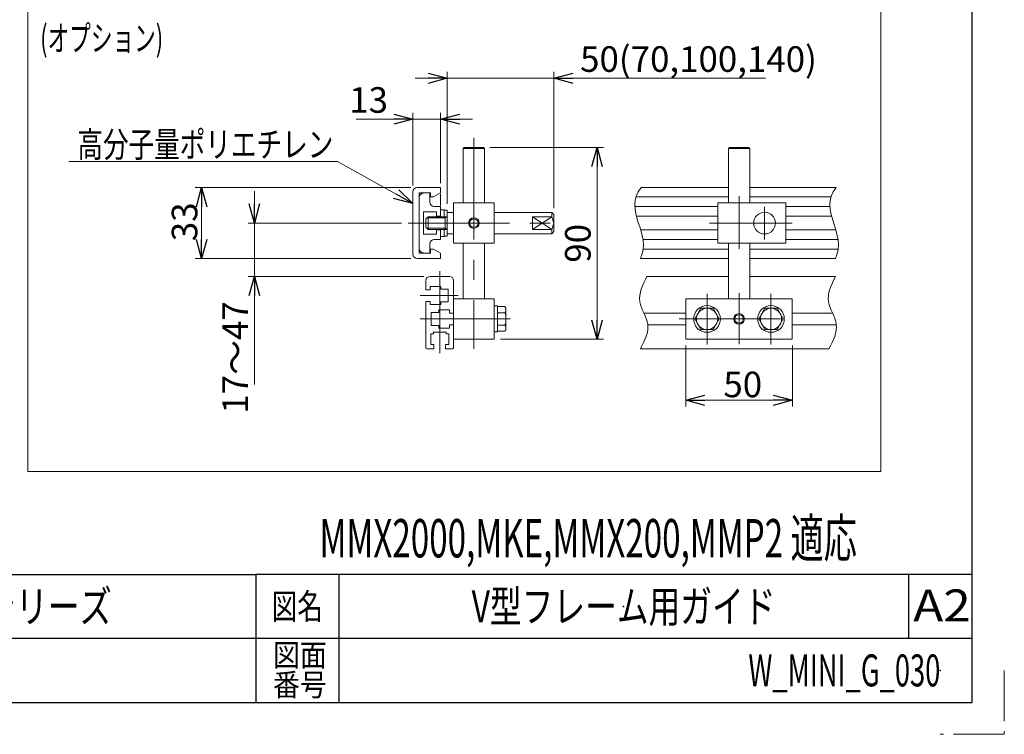
# Model space of a CAD drawing. Units: millimetres. Extents: x -859 to 859, y -579 to 579.
# Drawn here: x 398 to 859, y -579 to -244 of the extents above; entities that cross this region are included whole.
import ezdxf
from ezdxf.enums import TextEntityAlignment as Align

# ---------------------------------------------------------------- set-up
doc = ezdxf.new("R2010")
doc.units = ezdxf.units.MM
doc.header["$LTSCALE"] = 0.75
doc.header["$PDSIZE"] = 1
doc.linetypes.add('CENTERX2', pattern=[101.6, 63.5, -12.7, 12.7, -12.7])
doc.linetypes.add('PHANTOM', pattern=[63.5, 31.75, -6.35, 6.35, -6.35, 6.35, -6.35])
for name, color, linetype in [('2', 7, 'Continuous'), ('HEXAGON_NUT_1_JIS', 7, 'Continuous'), ('MMX2-LHA1-090(L192)', 7, 'Continuous'), ('ZUWAKU', 7, 'Continuous')]:
    doc.layers.add(name, color=color, linetype=linetype)
doc.styles.add('dcStyle0', font='ＭＳ Ｐゴシック', dxfattribs={"width": 0.75})
doc.styles.add('dcStyle1', font='txt.shx', dxfattribs={"width": 1.2, "bigfont": 'bigfont'})
doc.dimstyles.new('dc_Rotated', dxfattribs={"dimtxt": 12, "dimasz": 9.000006, "dimexe": 3, "dimexo": 3, "dimgap": 3, "dimtad": 3, "dimdsep": 46, "dimtxsty": 'dcStyle0', "dimblk1": 'OPEN30', "dimblk2": 'OPEN30', "dimsah": 1, "dimcen": 0.09, "dimclrd": 2, "dimclre": 2, "dimclrt": 2, "dimadec": 0, "dimazin": 2, "dimtfac": 1, "dimtdec": 4, "dimtmove": 0, "dimatfit": 3, "dimfxl": 1, "dimarcsym": 1})

# ---------------------------------------------------------------- blocks, each defined once
blk = doc.blocks.new('_Open30')
at = {"color": 0, "linetype": 'ByBlock', "lineweight": -2}
for p, q in [((-1, 0.267949), (0, 0)), ((0, 0), (-1, -0.267949)), ((0, 0), (-1, 0))]:
    blk.add_line(p, q, dxfattribs=at)
blk = doc.blocks.new('*D1')
at = {"color": 2, "linetype": 'Continuous', "lineweight": 13}
for p, q in [((583.31, -271.15), (598.31, -271.15)), ((598.31, -330.01), (598.31, -268.15)), ((598.31, -271.15), (648.31, -271.15)), ((648.31, -332.11), (648.31, -268.15)), ((747.6, -271.15), (648.31, -271.15))]:
    blk.add_line(p, q, dxfattribs=at)
at = {"color": 2, "xscale": 9.000008422845859, "yscale": 8.99996810467093}
for p, rotation in [((598.31, -271.15), 360), ((648.31, -271.15), 180)]:
    blk.add_blockref('_Open30', p, dxfattribs=dict(at, rotation=rotation))
at = {"color": 2, "insert": (660.6, -268.15), "char_height": 12, "width": 120, "attachment_point": 7, "style": 'dcStyle0'}
blk.add_mtext('\\T1.00;50(70,100,140)', dxfattribs=at)
blk = doc.blocks.new('*D2')
at = {"color": 2, "linetype": 'Continuous', "lineweight": 13}
for p, q in [((581.21, -322.46), (480.12, -322.46)), ((483.12, -355.76), (483.12, -322.46)), ((581.21, -355.76), (480.12, -355.76))]:
    blk.add_line(p, q, dxfattribs=at)
at = {"color": 2, "xscale": 9.000008422845859, "yscale": 8.99996810467093}
for p, rotation in [((483.12, -322.46), 90), ((483.12, -355.76), 270)]:
    blk.add_blockref('_Open30', p, dxfattribs=dict(at, rotation=rotation))
at = {"color": 2, "insert": (481.12, -338.52), "char_height": 12, "width": 30, "attachment_point": 8, "rotation": 90, "style": 'dcStyle0'}
blk.add_mtext('\\T1.00;33', dxfattribs=at)
blk = doc.blocks.new('*D6')
at = {"color": 2, "linetype": 'Continuous', "lineweight": 13}
for p, q in [((710.11, -396.61), (710.11, -425.24)), ((760.11, -396.61), (760.11, -425.24)), ((710.11, -422.24), (760.11, -422.24))]:
    blk.add_line(p, q, dxfattribs=at)
at = {"color": 2, "xscale": 9.000008422845859, "yscale": 8.99996810467093}
for p, rotation in [((710.11, -422.24), 180), ((760.11, -422.24), 360)]:
    blk.add_blockref('_Open30', p, dxfattribs=dict(at, rotation=rotation))
at = {"color": 2, "insert": (736.86, -420.84), "char_height": 12, "width": 30, "attachment_point": 8, "style": 'dcStyle0'}
blk.add_mtext('\\T1.00;50', dxfattribs=at)
blk = doc.blocks.new('*D7')
at = {"color": 2, "linetype": 'Continuous', "lineweight": 13}
for p, q in [((555.52, -290.35), (582.21, -290.35)), ((582.21, -321.46), (582.21, -287.35)), ((582.21, -290.35), (595.21, -290.35)), ((595.21, -320.46), (595.21, -287.35)), ((610.21, -290.35), (595.21, -290.35))]:
    blk.add_line(p, q, dxfattribs=at)
at = {"color": 2, "xscale": 9.000008422845859, "yscale": 8.99996810467093}
for p, rotation in [((582.21, -290.35), 360), ((595.21, -290.35), 180)]:
    blk.add_blockref('_Open30', p, dxfattribs=dict(at, rotation=rotation))
at = {"color": 2, "insert": (570.52, -287.35), "char_height": 12, "width": 30, "attachment_point": 9, "style": 'dcStyle0'}
blk.add_mtext('\\T1.00;13', dxfattribs=at)
blk = doc.blocks.new('DC_GROUP_W_MINI_G_030_1')
at = {"color": 2, "linetype": 'Continuous', "lineweight": 13}
for p, q in [((420.82, -310.2), (546.89, -310.2)), ((546.89, -310.2), (582.21, -329.94))]:
    blk.add_line(p, q, dxfattribs=at)
at = {"color": 2, "xscale": 9.000008422845859, "yscale": 8.99996810467093, "rotation": 330.7960924755462}
blk.add_blockref('_Open30', (582.21, -329.94), dxfattribs=at)
blk = doc.blocks.new('DC_GROUP_W_MINI_G_030_132')
at = {"color": 7, "linetype": 'Continuous', "lineweight": 13}
for p, q in [((590.31, -364.11), (599.31, -364.11)), ((588.31, -370.36), (588.31, -366.11)), ((590.31, -368.86), (595.31, -368.86)), ((590.31, -370.36), (590.31, -368.86)), ((595.31, -368.86), (595.31, -370.11)), ((601.31, -366.11), (601.31, -381.36)), ((590.31, -370.36), (588.31, -370.36)), ((595.31, -370.11), (598.81, -370.11)), ((598.81, -370.11), (598.81, -376.11)), ((588.31, -375.86), (588.31, -397.61)), ((590.31, -375.86), (588.31, -375.86)), ((590.31, -377.36), (590.31, -375.86)), ((595.31, -377.36), (590.31, -377.36)), ((598.81, -376.11), (595.31, -376.11)), ((595.31, -376.11), (595.31, -377.36)), ((594.31, -381.11), (590.81, -381.11)), ((590.81, -381.11), (590.81, -387.11)), ((594.31, -379.86), (594.31, -381.11)), ((599.31, -379.86), (594.31, -379.86)), ((599.31, -381.36), (599.31, -379.86)), ((601.31, -381.36), (599.31, -381.36)), ((590.81, -387.11), (594.31, -387.11)), ((594.31, -387.11), (594.31, -388.36)), ((599.31, -388.36), (599.31, -386.86)), ((599.31, -386.86), (601.31, -386.86)), ((601.31, -386.86), (601.31, -397.61)), ((590.56, -391.11), (591.81, -391.11)), ((590.56, -396.11), (590.56, -391.11)), ((591.81, -390.36), (597.81, -390.36)), ((591.81, -391.11), (591.81, -390.36)), ((594.31, -388.36), (599.31, -388.36)), ((597.81, -390.36), (597.81, -391.11)), ((597.81, -391.11), (599.06, -391.11)), ((599.06, -391.11), (599.06, -396.11)), ((592.06, -396.11), (590.56, -396.11)), ((592.06, -398.11), (592.06, -396.11)), ((597.56, -396.11), (597.56, -398.11)), ((599.06, -396.11), (597.56, -396.11)), ((592.06, -398.11), (588.81, -398.11)), ((600.81, -398.11), (597.56, -398.11))]:
    blk.add_line(p, q, dxfattribs=at)
at = {"color": 3, "linetype": 'CENTERX2', "lineweight": 13}
for p, q in [((594.81, -361.68), (594.81, -400.11)), ((585.55, -373.11), (603.45, -373.11)), ((585.55, -384.11), (601.31, -384.11))]:
    blk.add_line(p, q, dxfattribs=at)
at = {"color": 7, "linetype": 'Continuous', "lineweight": 13}
for centre, radius, start, end in [((590.31, -366.11), 2, 90, 180), ((599.31, -366.11), 2, 0, 90), ((588.81, -397.61), 0.5, 180, 270), ((600.81, -397.61), 0.5, 270, 0)]:
    blk.add_arc(centre, radius, start, end, dxfattribs=at)
blk = doc.blocks.new('*D192')
at = {"color": 2, "linetype": 'Continuous', "lineweight": 13}
for p, q in [((507.89, -324.11), (507.89, -339.11)), ((576.91, -339.11), (504.89, -339.11)), ((507.89, -364.11), (507.89, -339.11)), ((587.31, -364.11), (504.89, -364.11)), ((507.89, -414.8), (507.89, -364.11))]:
    blk.add_line(p, q, dxfattribs=at)
at = {"color": 2, "xscale": 9.000008422845859, "yscale": 8.99996810467093}
for p, rotation in [((507.89, -339.11), 270), ((507.89, -364.11), 90)]:
    blk.add_blockref('_Open30', p, dxfattribs=dict(at, rotation=rotation))
at = {"color": 2, "insert": (504.89, -375.8), "char_height": 12, "width": 60, "attachment_point": 9, "rotation": 90, "style": 'dcStyle0'}
blk.add_mtext('\\T1.00;17～47', dxfattribs=at)
blk = doc.blocks.new('*D224')
at = {"color": 2, "linetype": 'Continuous', "lineweight": 13}
for p, q in [((618.31, -303.61), (671.54, -303.61)), ((668.54, -393.61), (668.54, -303.61)), ((623.31, -393.61), (671.54, -393.61))]:
    blk.add_line(p, q, dxfattribs=at)
at = {"color": 2, "xscale": 9.000008422845859, "yscale": 8.99996810467093}
for p, rotation in [((668.54, -303.61), 90), ((668.54, -393.61), 270)]:
    blk.add_blockref('_Open30', p, dxfattribs=dict(at, rotation=rotation))
at = {"color": 2, "insert": (665.54, -348.61), "char_height": 12, "width": 30, "attachment_point": 8, "rotation": 90, "style": 'dcStyle0'}
blk.add_mtext('\\T1.00;90', dxfattribs=at)
blk = doc.blocks.new('DC_GROUP_W_MINI_G_030_93')
at = {"layer": 'ZUWAKU', "color": 2, "linetype": 'Continuous'}
for p in [(681, -519), (829.5, -549)]:
    blk.add_point(p, dxfattribs=at)
blk = doc.blocks.new('DC_GROUP_W_MINI_G_030_94')
at = {"layer": 'MMX2-LHA1-090(L192)', "color": 7, "linetype": 'Continuous', "lineweight": 13}
for p, q in [((401.58, 534.39), (401.58, -455.61)), ((801.58, 534.39), (801.58, -455.61)), ((801.58, -455.61), (401.58, -455.61))]:
    blk.add_line(p, q, dxfattribs=at)

msp = doc.modelspace()

# ---------------------------------------------------------------- linework, layer by layer
at = {"color": 3, "linetype": 'CENTERX2', "lineweight": 13}
for p, q in [((610.8092, -299.1356), (610.8092, -398.125)), ((735.1057, -326.4641), (735.1057, -351.2766)), ((747.1057, -331.4586), (747.1057, -346.7586)), ((579.9134, -339.1086), (652.4636, -339.1086)), ((721.3404, -339.1086), (760.0186, -339.1086)), ((720.1057, -372.3685), (720.1057, -396.0439)), ((735.1057, -371.9248), (735.1057, -395.8875)), ((750.1057, -372.3685), (750.1057, -396.0439)), ((601.3092, -384.1086), (627.8092, -384.1086)), ((706.9887, -384.1086), (763.871, -384.1086))]:
    msp.add_line(p, q, dxfattribs=at)
at = {"color": 7, "linetype": 'Continuous', "lineweight": 13}
for p, q in [((605.8092, -304.1086), (606.3092, -303.6086)), ((605.8092, -304.1086), (615.8092, -304.1086)), ((605.8092, -329.6086), (605.8092, -304.1086)), ((615.3092, -303.6086), (606.3092, -303.6086)), ((615.8092, -304.1086), (615.3092, -303.6086)), ((615.8092, -329.6086), (615.8092, -304.1086)), ((730.1057, -304.1086), (730.6057, -303.6086)), ((730.1057, -304.1086), (740.1057, -304.1086)), ((730.1057, -329.6086), (730.1057, -304.1086)), ((739.6057, -303.6086), (730.6057, -303.6086)), ((740.1057, -304.1086), (739.6057, -303.6086)), ((740.1057, -329.6086), (740.1057, -304.1086)), ((595.2098, -322.4586), (584.2098, -322.4586)), ((595.2098, -324.9586), (595.2098, -322.4586)), ((582.2098, -324.4586), (582.2098, -353.7586)), ((590.5098, -324.9586), (585.2098, -324.9586)), ((585.2098, -324.9586), (585.2098, -353.2586)), ((590.2098, -329.3586), (590.2098, -325.1086)), ((590.5098, -326.8586), (590.5098, -324.9586)), ((590.5098, -326.8586), (591.9189, -326.8586)), ((595.2098, -324.9586), (591.9189, -326.8586)), ((592.2098, -331.3586), (595.2098, -331.3586)), ((595.2098, -331.3586), (595.2098, -336.1086)), ((601.3092, -348.6086), (601.3092, -329.6086)), ((601.3092, -329.6086), (620.3092, -329.6086)), ((620.3092, -329.6086), (620.3092, -348.6086)), ((725.1057, -329.6086), (757.1057, -329.6086)), ((725.1057, -348.6086), (725.1057, -329.6086)), ((757.1057, -329.6086), (757.1057, -348.6086)), ((593.2098, -333.8586), (587.2098, -333.8586)), ((587.2098, -333.8586), (587.2098, -344.3586)), ((588.3092, -337.1086), (589.3092, -336.1086)), ((589.3092, -336.1086), (593.2098, -336.1086)), ((593.2098, -333.8586), (593.2098, -335.8586)), ((593.2098, -335.8586), (595.2098, -335.8586)), ((593.2098, -336.1086), (598.3092, -336.1086)), ((595.2092, -332.8586), (596.8092, -332.8586)), ((596.8092, -336.1086), (596.8092, -332.8586)), ((596.8092, -333.0086), (598.3092, -333.0086)), ((597.3713, -342.1086), (597.3713, -336.1086)), ((598.3092, -333.0086), (598.3092, -345.2086)), ((598.3098, -334.1086), (601.3092, -334.1086)), ((620.3092, -334.1086), (647.3092, -334.1086)), ((638.3092, -336.1086), (647.3092, -336.1086)), ((638.3092, -336.1086), (638.3092, -342.1086)), ((647.3092, -334.1086), (648.3092, -335.1086)), ((647.3092, -336.1086), (648.3092, -339.1086)), ((648.3092, -335.1086), (648.3092, -343.1086)), ((588.3092, -341.1086), (588.3092, -337.1086)), ((589.3092, -342.1086), (588.3092, -341.1086)), ((648.3092, -339.1086), (647.3092, -342.1086)), ((587.2098, -344.3586), (593.2098, -344.3586)), ((593.2098, -342.1086), (589.3092, -342.1086)), ((598.3092, -342.1086), (593.2098, -342.1086)), ((593.2098, -342.3586), (593.2098, -344.3586)), ((595.2098, -342.3586), (593.2098, -342.3586)), ((596.8092, -345.3586), (595.2092, -345.3586)), ((595.2098, -342.1086), (595.2098, -346.8586)), ((596.8092, -345.3586), (596.8092, -342.1086)), ((598.3092, -345.2086), (596.8092, -345.2086)), ((601.3092, -344.1086), (598.3098, -344.1086)), ((620.3092, -344.1086), (647.3092, -344.1086)), ((647.3092, -342.1086), (638.3092, -342.1086)), ((648.3092, -343.1086), (647.3092, -344.1086)), ((590.2098, -353.1086), (590.2098, -348.8586)), ((595.2098, -346.8586), (592.2098, -346.8586)), ((620.3092, -348.6086), (601.3092, -348.6086)), ((605.8092, -374.6086), (605.8092, -348.706)), ((615.8092, -348.706), (615.8092, -374.6086)), ((757.1057, -348.6086), (725.1057, -348.6086)), ((730.1057, -374.6086), (730.1057, -348.706)), ((740.1057, -348.706), (740.1057, -374.6086)), ((585.2098, -353.2586), (590.5098, -353.2586)), ((590.5098, -353.2586), (590.5098, -351.3586)), ((591.9189, -351.3586), (590.5098, -351.3586)), ((591.9189, -351.3586), (595.2098, -353.2586)), ((595.2098, -355.7586), (595.2098, -353.2586)), ((584.2098, -355.7586), (591.5098, -355.7586)), ((584.2098, -355.7586), (595.2098, -355.7586)), ((601.3092, -374.6086), (620.3092, -374.6086)), ((601.3092, -374.6086), (601.3092, -393.6086)), ((620.3092, -374.6086), (620.3092, -393.6086)), ((620.3092, -378.0086), (621.8092, -378.0086)), ((621.8092, -378.0086), (621.8092, -390.2086)), ((621.8092, -378.3351), (625.3626, -378.3351)), ((710.1057, -374.6086), (760.1057, -374.6086)), ((710.1057, -393.6086), (710.1057, -374.6086)), ((760.1057, -374.6086), (760.1057, -393.6086)), ((621.8092, -381.2219), (625.3626, -381.2219)), ((625.8092, -379.7785), (625.8092, -388.4388)), ((717.2189, -379.1086), (714.3322, -384.1086)), ((722.9924, -379.1086), (717.2189, -379.1086)), ((725.8792, -384.1086), (722.9924, -379.1086)), ((747.2189, -379.1086), (744.3322, -384.1086)), ((752.9924, -379.1086), (747.2189, -379.1086)), ((755.8792, -384.1086), (752.9924, -379.1086)), ((621.8092, -386.9954), (625.3626, -386.9954)), ((714.3322, -384.1086), (717.2189, -389.1086)), ((722.9924, -389.1086), (725.8792, -384.1086)), ((744.3322, -384.1086), (747.2189, -389.1086)), ((752.9924, -389.1086), (755.8792, -384.1086)), ((621.8092, -390.2086), (620.3092, -390.2086)), ((625.3626, -389.8821), (621.8092, -389.8821)), ((717.2189, -389.1086), (722.9924, -389.1086)), ((747.2189, -389.1086), (752.9924, -389.1086)), ((620.3092, -393.6086), (601.3092, -393.6086)), ((760.1057, -393.6086), (710.1057, -393.6086))]:
    msp.add_line(p, q, dxfattribs=at)
at = {"color": 3, "linetype": 'Continuous', "lineweight": 13}
for p, q in [((730.1057, -322.4586), (689.1682, -322.4586)), ((780.6305, -322.4586), (740.1057, -322.4586)), ((686.7504, -326.8586), (730.1057, -326.8586)), ((740.1057, -326.8586), (778.2127, -326.8586)), ((724.709, -331.3586), (686.2462, -331.3586)), ((724.709, -331.3586), (725.1057, -331.3586)), ((757.1057, -331.3586), (777.7085, -331.3586)), ((588.7677, -336.6501), (593.2098, -336.6501)), ((589.3092, -342.1086), (589.3092, -336.1086)), ((593.2098, -336.6501), (597.3713, -336.6501)), ((597.3713, -336.6501), (598.3092, -336.1086)), ((647.3092, -342.1086), (638.3092, -336.1086)), ((638.3092, -342.1086), (647.3092, -336.1086)), ((647.3092, -334.1086), (647.3092, -336.1086)), ((725.1057, -335.8586), (687.0202, -335.8586)), ((757.1057, -335.8586), (778.4825, -335.8586)), ((593.2098, -341.5671), (588.7677, -341.5671)), ((597.3713, -341.5671), (593.2098, -341.5671)), ((598.3092, -342.1086), (597.3713, -341.5671)), ((647.3092, -342.1086), (647.3092, -344.1086)), ((725.1057, -342.3586), (689.003, -342.3586)), ((757.1057, -342.3586), (780.4653, -342.3586)), ((725.1057, -346.8586), (690.0671, -346.8586)), ((757.1057, -346.8586), (781.5294, -346.8586)), ((690.1899, -351.3586), (730.1057, -351.3586)), ((740.1057, -351.3586), (781.6522, -351.3586)), ((688.8726, -355.7586), (730.1057, -355.7586)), ((740.1057, -355.7586), (780.3349, -355.7586)), ((740.1057, -355.7586), (780.3349, -355.7586))]:
    msp.add_line(p, q, dxfattribs=at)
at = {"color": 2, "linetype": 'Continuous', "lineweight": 13}
msp.add_line((595.2098, -325.458), (595.2098, -330.837), dxfattribs=at)
at = {"color": 3, "linetype": 'Continuous', "lineweight": 13}
for centre, radius in [((610.8092, -339.1086), 2.5), ((720.1057, -384.1086), 5), ((735.1057, -384.1086), 2.5), ((750.1057, -384.1086), 5)]:
    msp.add_circle(centre, radius, dxfattribs=at)
at = {"color": 7, "linetype": 'Continuous', "lineweight": 13}
for centre, radius in [((747.1057, -339.1086), 5.1), ((610.8092, -339.1086), 2), ((720.1057, -384.1086), 6.25), ((750.1057, -384.1086), 6.25), ((735.1057, -384.1086), 2)]:
    msp.add_circle(centre, radius, dxfattribs=at)
for centre, radius, start, end in [((584.2098, -324.4586), 2, 90, 180), ((587.2098, -327.1086), 2, 90, 180), ((592.2098, -329.3586), 2, 180, 270), ((592.2098, -348.8586), 2, 90, 180), ((584.2098, -353.7586), 2, 180, 270), ((587.2098, -351.1086), 2, 180, 270), ((623.2534, -379.7785), 2.5558, 325.615753, 34.384247), ((616.2558, -384.1086), 9.5534, 342.412046, 17.587954), ((623.2534, -388.4388), 2.5558, 325.615753, 34.384247)]:
    msp.add_arc(centre, radius, start, end, dxfattribs=at)
at = {"color": 3, "linetype": 'Continuous', "lineweight": 13}
for points in [[(689.1682, -322.4586), (680.3731, -333.2064), (694.6371, -344.175), (688.8726, -355.7586)], [(780.6305, -322.4586), (771.8354, -333.2064), (786.0995, -344.175), (780.3349, -355.7586)]]:
    msp.add_open_spline(points, degree=3, dxfattribs=at)
at = {"layer": '2', "color": 7, "linetype": 'Continuous', "lineweight": 13}
for p, q in [((691.9264, -364.1086), (730.1057, -364.1086)), ((740.1057, -364.1086), (780.3349, -364.1086)), ((688.8726, -398.1086), (735.976, -398.1086)), ((735.1057, -398.1086), (777.2811, -398.1086))]:
    msp.add_line(p, q, dxfattribs=at)
at = {"layer": '2', "color": 3, "linetype": 'Continuous', "lineweight": 13}
for p, q in [((690.6309, -381.3586), (710.1057, -381.3586)), ((760.1057, -381.3586), (778.9357, -381.3586)), ((692.3663, -386.8586), (710.1057, -386.8586)), ((760.1057, -386.8586), (780.7759, -386.8586))]:
    msp.add_line(p, q, dxfattribs=at)
at = {"layer": 'HEXAGON_NUT_1_JIS', "color": 7, "linetype": 'Continuous', "lineweight": 13}
for points in [[(691.9264, -364.1086), (689.9635, -368.1187), (686.2391, -375.7274), (694.7037, -386.7797), (690.8687, -394.2306), (688.8726, -398.1086)], [(780.3349, -364.1086), (778.3721, -368.1187), (774.6477, -375.7274), (783.1123, -386.7797), (779.2772, -394.2306), (777.2811, -398.1086)]]:
    msp.add_open_spline(points, degree=3, knots=[0, 0, 0, 0, 12.39269969, 23.51440603, 35.58653373, 35.58653373, 35.58653373, 35.58653373], dxfattribs=at)
at = {"layer": 'ZUWAKU', "color": 7, "linetype": 'Continuous', "lineweight": 25}
for p, q in [((844.5, -564), (844.5, 564)), ((-844.5, -564), (844.5, -564))]:
    msp.add_line(p, q, dxfattribs=at)
at = {"layer": 'ZUWAKU', "color": 4, "linetype": 'Continuous', "lineweight": 25}
for p, q in [((-292.5, -504), (508.5, -504)), ((508.5, -504), (508.5, -564)), ((844.5, -504), (508.5, -504)), ((547.5, -504), (547.5, -564)), ((814.5, -504), (814.5, -534)), ((844.5, -534), (-292.5, -534))]:
    msp.add_line(p, q, dxfattribs=at)
at = {"layer": 'ZUWAKU', "color": 91, "linetype": 'PHANTOM', "lineweight": 13}
for p, q in [((859.5, -549), (859.5, -579)), ((859.5, -579), (829.5, -579))]:
    msp.add_line(p, q, dxfattribs=at)

# ---------------------------------------------------------------- block references
at = {"linetype": 'Continuous'}
for name in ['DC_GROUP_W_MINI_G_030_1', 'DC_GROUP_W_MINI_G_030_132']:
    msp.add_blockref(name, (0, 0), dxfattribs=at)
at = {"layer": 'MMX2-LHA1-090(L192)', "linetype": 'Continuous'}
msp.add_blockref('DC_GROUP_W_MINI_G_030_94', (0, 0), dxfattribs=at)
at = {"layer": 'ZUWAKU', "linetype": 'Continuous'}
msp.add_blockref('DC_GROUP_W_MINI_G_030_93', (0, 0), dxfattribs=at)

# ---------------------------------------------------------------- texts
at = {"color": 2, "style": 'dcStyle0'}
for s, height, width, p, p2 in [('(オプション)', 12, 0.685261, (407.4713, -258.3624), (465.0713, -258.3624)), ('高分子量ポリエチレン', 12, 0.745766, (424.8879, -308.2002), (544.8879, -308.2002)), ('MMX2000,MKE,MMX200,MMP2 適応', 18, 0.637719, (538.3864, -496), (790.3864, -496))]:
    msp.add_text(s, height=height, dxfattribs=dict(at, width=width)).set_placement(p, p2, align=Align.FIT)
at = {"layer": 'ZUWAKU', "color": 2, "style": 'dcStyle1'}
for s, height, width, p, p2 in [('ミニシリーズ', 15, 1.2, (351, -526.5), (441, -526.5)), ('図名', 12, 1.272727, (516, -525), (540, -525)), ('V型フレーム用ガイド', 15, 1.127119, (609.75, -526.5), (752.25, -526.5)), ('A2', 15, 1.08, (816.7804, -526.0467), (843.7804, -526.0467)), ('図面', 10.5, 1.527273, (516.6, -547.1045), (541.8, -547.1045)), ('W_MINI_G_030', 15, 0.59434, (739.5, -556.5), (829.5, -556.5)), ('番号', 10.5, 1.527273, (516.6, -561), (541.8, -561))]:
    msp.add_text(s, height=height, dxfattribs=dict(at, width=width)).set_placement(p, p2, align=Align.FIT)

# ---------------------------------------------------------------- dimensions: what is measured, and where the dimension line sits
at = {"linetype": 'Continuous', "lineweight": 13}
dim = msp.add_linear_dim(base=(648.3092, -271.1462), p1=(598.3092, -333.0086), p2=(648.3092, -335.1086), text='<>(70,100,140)', dimstyle='dc_Rotated', override={"dimtxt": 12, "dimasz": 9.000006, "dimexe": 3, "dimexo": 3, "dimgap": 3, "dimtad": 3, "dimtih": 0, "dimtoh": 0, "dimdec": 2, "dimlfac": 1, "dimzin": 8, "dimtxsty": 'dcStyle0', "dimblk1": 'Open30', "dimblk2": 'Open30', "dimsah": 1, "dimclrd": 2, "dimclre": 2, "dimclrt": 2, "dimazin": 2, "dimtofl": 1, "dimtolj": 0, "dimtzin": 8, "dimarcsym": 1}, dxfattribs=at)
dim.commit()
dim.dimension.update_dxf_attribs({"geometry": '*D1', "text_midpoint": (702.6001, -271.1462), "dimtype": 160})
for base, p1, p2, override, picture, middle in [((595.2098, -290.3503), (582.2098, -324.4586), (595.2098, -323.4586), {"dimtxt": 12, "dimasz": 9.000006, "dimexe": 3, "dimexo": 3, "dimgap": 3, "dimtad": 3, "dimtih": 0, "dimtoh": 0, "dimdec": 2, "dimlfac": 1, "dimzin": 8, "dimtxsty": 'dcStyle0', "dimblk1": 'Open30', "dimblk2": 'Open30', "dimsah": 1, "dimclrd": 2, "dimclre": 2, "dimclrt": 2, "dimazin": 2, "dimtofl": 1, "dimtolj": 0, "dimtzin": 8, "dimarcsym": 1}, '*D7', (564.5158, -290.3503)), ((760.1057, -422.2416), (710.1057, -393.6086), (760.1057, -393.6086), {"dimtxt": 12, "dimasz": 9.000006, "dimexe": 3, "dimexo": 3, "dimgap": 1.4, "dimtad": 3, "dimtih": 0, "dimtoh": 0, "dimdec": 2, "dimlfac": 1, "dimzin": 8, "dimtxsty": 'dcStyle0', "dimblk1": 'Open30', "dimblk2": 'Open30', "dimsah": 1, "dimclrd": 2, "dimclre": 2, "dimclrt": 2, "dimazin": 2, "dimtofl": 1, "dimtolj": 0, "dimtzin": 8, "dimarcsym": 1}, '*D6', (736.8623, -422.2416))]:
    dim = msp.add_linear_dim(base=base, p1=p1, p2=p2, dimstyle='dc_Rotated', override=override, dxfattribs=at)
    dim.commit()
    dim.dimension.update_dxf_attribs({"geometry": picture, "text_midpoint": middle, "dimtype": 160})
dim = msp.add_linear_dim(base=(668.5388, -303.6086), p1=(620.3092, -393.6086), p2=(615.3092, -303.6086), angle=90, dimstyle='dc_Rotated', override={"dimtxt": 12, "dimasz": 9.000006, "dimexe": 3, "dimexo": 3, "dimgap": 3, "dimtad": 3, "dimtih": 0, "dimtoh": 0, "dimdec": 3, "dimlfac": 1, "dimzin": 8, "dimtxsty": 'dcStyle0', "dimblk1": 'Open30', "dimblk2": 'Open30', "dimsah": 1, "dimclrd": 2, "dimclre": 2, "dimclrt": 2, "dimazin": 2, "dimtofl": 1, "dimtolj": 0, "dimtzin": 8, "dimarcsym": 1}, dxfattribs=at)
dim.commit()
dim.dimension.update_dxf_attribs({"geometry": '*D224', "text_midpoint": (668.5388, -348.6086), "dimtype": 160})
for base, p1, p2, text, override, picture, middle in [((483.118, -322.4586), (584.2098, -355.7586), (584.2098, -322.4586), '33', {"dimtxt": 12, "dimasz": 9.000006, "dimexe": 3, "dimexo": 3, "dimgap": 2, "dimtad": 3, "dimtih": 0, "dimtoh": 0, "dimdec": 2, "dimlfac": 1, "dimzin": 8, "dimtxsty": 'dcStyle0', "dimblk1": 'Open30', "dimblk2": 'Open30', "dimsah": 1, "dimclrd": 2, "dimclre": 2, "dimclrt": 2, "dimazin": 2, "dimtofl": 1, "dimtolj": 0, "dimtzin": 8, "dimarcsym": 1}, '*D2', (483.118, -338.5161)), ((507.8933, -339.1086), (590.3092, -364.1086), (579.9134, -339.1086), '17～47', {"dimtxt": 12, "dimasz": 9.000006, "dimexe": 3, "dimexo": 3, "dimgap": 3, "dimtad": 3, "dimtih": 0, "dimtoh": 0, "dimdec": 3, "dimlfac": 1, "dimzin": 8, "dimtxsty": 'dcStyle0', "dimblk1": 'Open30', "dimblk2": 'Open30', "dimsah": 1, "dimclrd": 2, "dimclre": 2, "dimclrt": 2, "dimazin": 2, "dimtofl": 1, "dimtolj": 0, "dimtzin": 8, "dimarcsym": 1}, '*D192', (507.8933, -393.8026))]:
    dim = msp.add_linear_dim(base=base, p1=p1, p2=p2, angle=90, text=text, dimstyle='dc_Rotated', override=override, dxfattribs=at)
    dim.commit()
    dim.dimension.update_dxf_attribs({"geometry": picture, "text_midpoint": middle, "dimtype": 160})

doc.saveas('drawing.dxf')
